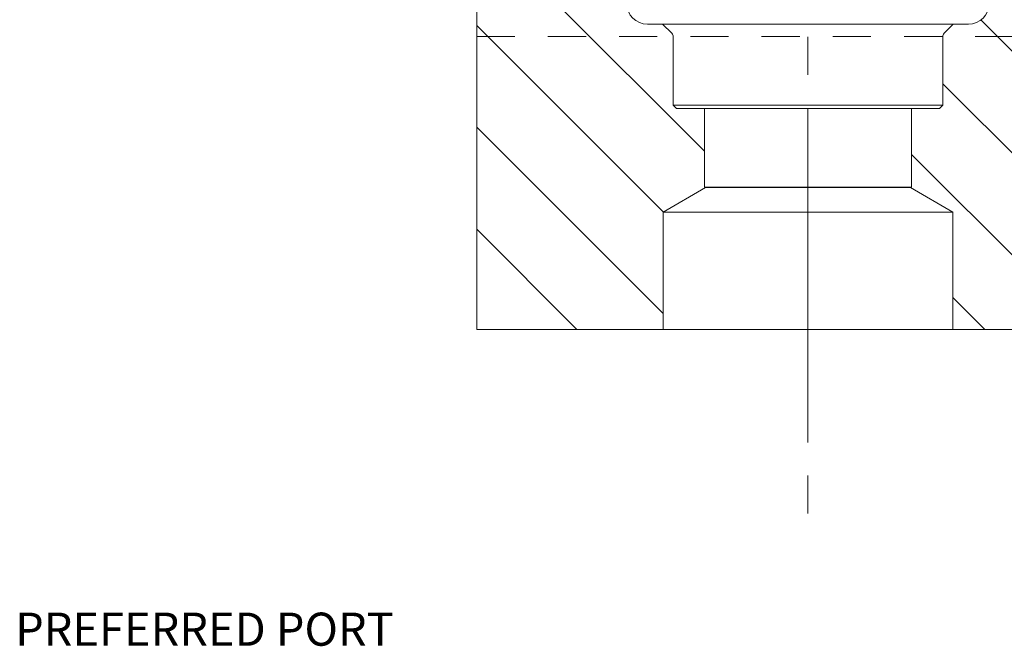
# Model space of a CAD drawing. Extents: x 20 to 30, y 11.3 to 44.8.
# Drawn here: x 25.5 to 28.4, y 15.1 to 17 of the extents above; entities that cross this region are included whole.
import ezdxf
from ezdxf.enums import TextEntityAlignment as Align

# ---------------------------------------------------------------- set-up
doc = ezdxf.new("R2010")
doc.units = 0
doc.header["$MEASUREMENT"] = 0
doc.linetypes.add('CENTER', pattern=[1.265, 0.115, -0.07, 1.01, -0.07])
doc.linetypes.add('HIDDEN', pattern=[0.165, 0.115, -0.05])
for name, color, linetype in [('1', 7, 'Continuous'), ('2', 7, 'Continuous'), ('4', 7, 'Continuous')]:
    doc.layers.add(name, color=color, linetype=linetype)
doc.styles.add('Vcadd_SIMP', font='SIMP')

msp = doc.modelspace()

# ---------------------------------------------------------------- linework, layer by layer
at = {"color": 7, "linetype": 'Continuous', "lineweight": 15}
for p, q in [((26.8493, 18.5704), (26.8493, 16.0704)), ((27.3648, 16.9924), (28.3338, 16.9924)), ((27.4106, 16.9924), (27.438, 16.965)), ((28.2881, 16.9924), (28.2606, 16.965)), ((27.4426, 16.954), (27.4426, 16.7474)), ((28.2561, 16.954), (28.2561, 16.7474)), ((27.4426, 16.7474), (28.2561, 16.7474)), ((27.4426, 16.7474), (27.4526, 16.7374)), ((27.4526, 16.7374), (28.2461, 16.7374)), ((27.5368, 16.7374), (27.5368, 16.5004)), ((28.1618, 16.7374), (28.1618, 16.5004)), ((28.2561, 16.7474), (28.2461, 16.7374)), ((27.5398, 16.4987), (27.4118, 16.4248)), ((27.5368, 16.5004), (28.1618, 16.5004)), ((27.5368, 16.5004), (27.5398, 16.4987)), ((27.5398, 16.4987), (28.1588, 16.4987)), ((28.1618, 16.5004), (28.1588, 16.4987)), ((28.1588, 16.4987), (28.2868, 16.4248)), ((27.4118, 16.4248), (27.4118, 16.0704)), ((28.2868, 16.4248), (27.4118, 16.4248)), ((28.2868, 16.4248), (28.2868, 16.0704)), ((26.8493, 16.0704), (29.3493, 16.0704))]:
    msp.add_line(p, q, dxfattribs=at)
at = {"color": 1, "linetype": 'Continuous', "lineweight": 15}
for p, q in [((26.8493, 17.2962), (27.5368, 16.6087)), ((28.3709, 17.0053), (29.3058, 16.0704)), ((26.8493, 16.9885), (27.4126, 16.4252)), ((28.2561, 16.8125), (28.9982, 16.0704)), ((26.8493, 16.6808), (27.4118, 16.1183)), ((28.1618, 16.5991), (28.6905, 16.0704)), ((26.8493, 16.3731), (27.152, 16.0704)), ((28.2868, 16.1664), (28.3828, 16.0704))]:
    msp.add_line(p, q, dxfattribs=at)
at = {"color": 7, "linetype": 'Continuous', "lineweight": 15}
for centre, radius, start, end in [((27.3648, 17.0549), 0.0625, 180, 270), ((28.3338, 17.0549), 0.0625, 270, 360), ((27.4271, 16.954), 0.0155, 360, 405), ((28.2716, 16.954), 0.0155, 135, 180)]:
    msp.add_arc(centre, radius, start, end, dxfattribs=at)
at = {"layer": '1', "color": 7, "linetype": 'CENTER', "lineweight": 15}
msp.add_line((27.8493, 15.5141), (27.8493, 19.5304), dxfattribs=at)
at = {"layer": '2', "color": 7, "linetype": 'HIDDEN', "lineweight": 15}
msp.add_line((26.8493, 16.9549), (28.5993, 16.9549), dxfattribs=at)

# ---------------------------------------------------------------- texts
at = {"layer": '4', "color": 7, "linetype": 'Continuous', "lineweight": 15, "style": 'Vcadd_SIMP'}
msp.add_text('PREFERRED PORT ', height=0.1, dxfattribs=at).set_placement((26.0427, 15.1152), align=Align.CENTER)

doc.saveas('drawing.dxf')
